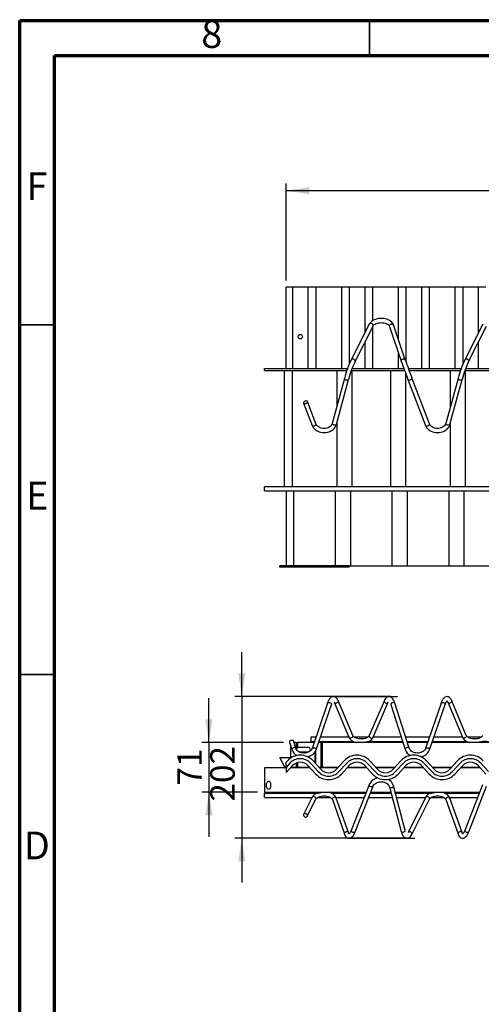
# Paper-space layout 'Hcj300-400' of a CAD drawing. Units: millimetres. Extents: x 15 to 415, y 5 to 292.
# Drawn here: x 15 to 81, y 151 to 292 of the extents above; entities that cross this region are included whole.
import ezdxf

# ---------------------------------------------------------------- set-up
doc = ezdxf.new("R2010")
doc.units = ezdxf.units.MM
doc.layers.add('PSCS3', color=7, linetype='Continuous')
doc.styles.add('SLDTEXTSTYLE0', font='TXT', dxfattribs={"width": 0.75})
doc.dimstyles.new('SLDDIMSTYLE0', dxfattribs={"dimtxt": 3.5, "dimasz": 3.302, "dimexe": 0, "dimexo": 0.0625, "dimgap": 0.875, "dimtad": 1, "dimdec": 0, "dimlfac": 10, "dimrnd": 1e-09, "dimzin": 12, "dimdsep": 46, "dimtxsty": 'SLDTEXTSTYLE0', "dimsah": 1, "dimcen": 0.09, "dimadec": 0, "dimazin": 3, "dimtfac": 1, "dimtdec": 0, "dimtofl": 0, "dimtmove": 0, "dimatfit": 3, "dimfxl": 1, "dimfrac": 2, "dimtolj": 1, "dimtzin": 12, "dimarcsym": 0})
doc.dimstyles.new('SLDDIMSTYLE2', dxfattribs={"dimtxt": 3.5, "dimasz": 3.302, "dimexe": 0, "dimexo": 0.0625, "dimgap": 0.875, "dimtad": 1, "dimdec": 0, "dimlfac": 10, "dimrnd": 1e-09, "dimzin": 12, "dimdsep": 46, "dimtxsty": 'SLDTEXTSTYLE0', "dimsah": 1, "dimcen": 0.09, "dimadec": 0, "dimazin": 3, "dimtfac": 1, "dimtmove": 0, "dimatfit": 0, "dimfxl": 1, "dimfrac": 2, "dimtolj": 1, "dimtzin": 12, "dimarcsym": 0})
doc.dimstyles.new('SLDDIMSTYLE3', dxfattribs={"dimtxt": 3.5, "dimasz": 3.302, "dimexe": 0, "dimexo": 0.0625, "dimgap": 0.875, "dimtad": 1, "dimdec": 3, "dimlfac": 10, "dimrnd": 1e-09, "dimzin": 12, "dimdsep": 46, "dimtxsty": 'SLDTEXTSTYLE0', "dimsah": 1, "dimcen": 0.09, "dimadec": 0, "dimazin": 3, "dimtfac": 1, "dimtdec": 3, "dimtmove": 0, "dimatfit": 0, "dimfxl": 1, "dimfrac": 2, "dimtolj": 1, "dimtzin": 12, "dimarcsym": 0})

# ---------------------------------------------------------------- blocks, each defined once
blk = doc.blocks.new('_D')
at = {"layer": 'PSCS3'}
for p, q in [((53.08, 254.86), (53.08, 268.68)), ((53.08, 267.68), (312.54, 267.68)), ((312.54, 254.86), (312.54, 268.68))]:
    blk.add_line(p, q, dxfattribs=at)
for points in [[(53.08, 267.68), (56.39, 267.17), (56.39, 268.19)], [(312.54, 267.68), (309.24, 268.19), (309.24, 267.17)]]:
    blk.add_solid(points, dxfattribs=at)
at = {"layer": 'PSCS3', "insert": (212.04, 272.19), "char_height": 3.5, "attachment_point": 1, "style": 'SLDTEXTSTYLE0'}
blk.add_mtext('2600', dxfattribs=at)
blk = doc.blocks.new('_D_2')
at = {"layer": 'PSCS3'}
for p, q in [((46.75, 195.35), (46.75, 201.7)), ((68.04, 195.35), (45.75, 195.35)), ((46.75, 195.35), (46.75, 175.11)), ((70.49, 175.11), (45.75, 175.11)), ((46.75, 175.11), (46.75, 168.76))]:
    blk.add_line(p, q, dxfattribs=at)
for points in [[(46.75, 195.35), (47.26, 198.66), (46.25, 198.66)], [(46.75, 175.11), (46.25, 171.81), (47.26, 171.81)]]:
    blk.add_solid(points, dxfattribs=at)
at = {"layer": 'PSCS3', "insert": (42.24, 180.35), "char_height": 3.5, "attachment_point": 1, "rotation": 90, "style": 'SLDTEXTSTYLE0'}
blk.add_mtext('202', dxfattribs=at)
blk = doc.blocks.new('_D_3')
at = {"layer": 'PSCS3'}
for p, q in [((42.05, 188.78), (42.05, 195.13)), ((52.72, 188.78), (41.05, 188.78)), ((42.05, 188.78), (42.05, 181.68)), ((48.99, 181.68), (41.05, 181.68)), ((42.05, 181.68), (42.05, 175.33))]:
    blk.add_line(p, q, dxfattribs=at)
for points in [[(42.05, 188.78), (42.56, 192.09), (41.54, 192.09)], [(42.05, 181.68), (41.54, 178.38), (42.56, 178.38)]]:
    blk.add_solid(points, dxfattribs=at)
at = {"layer": 'PSCS3', "insert": (37.54, 182.64), "char_height": 3.5, "attachment_point": 1, "rotation": 90, "style": 'SLDTEXTSTYLE0'}
blk.add_mtext('71', dxfattribs=at)

psp = doc.layouts.new('Hcj300-400')

# ---------------------------------------------------------------- linework, layer by layer
at = {"color": 7, "linetype": 'Continuous', "lineweight": 70}
for p, q in [((15, 5), (15, 292)), ((15, 292), (415, 292)), ((20, 10), (20, 287)), ((20, 287), (410, 287))]:
    psp.add_line(p, q, dxfattribs=at)
at = {"color": 7, "linetype": 'Continuous', "lineweight": 35}
for p, q in [((65, 287), (65, 292)), ((20, 248.5), (15, 248.5)), ((20, 198.5), (15, 198.5))]:
    psp.add_line(p, q, dxfattribs=at)
at = {"color": 7, "linetype": 'Continuous', "lineweight": 25}
for p, q in [((53.08419, 242.26234), (53.08419, 253.86234)), ((54.00675, 253.86234), (53.08419, 253.86234)), ((54.00675, 253.86234), (54.00675, 242.26234)), ((56.21567, 253.86234), (54.00675, 253.86234)), ((56.21567, 253.86234), (56.21567, 242.26234)), ((57.3245, 253.86234), (56.21567, 253.86234)), ((57.3245, 253.86234), (57.3245, 242.26234)), ((61.00603, 253.86234), (57.3245, 253.86234)), ((61.00603, 253.86234), (61.00603, 242.26234)), ((62.11486, 253.86234), (61.00603, 253.86234)), ((64.32378, 253.86234), (62.11486, 253.86234)), ((65.43261, 253.86234), (64.32378, 253.86234)), ((69.11414, 253.86234), (65.43261, 253.86234)), ((70.22297, 253.86234), (69.11414, 253.86234)), ((72.43189, 253.86234), (70.22297, 253.86234)), ((72.43189, 253.86234), (72.43189, 242.26234)), ((73.54072, 253.86234), (72.43189, 253.86234)), ((73.54072, 253.86234), (73.54072, 242.26234)), ((77.22225, 253.86234), (73.54072, 253.86234)), ((77.22225, 253.86234), (77.22225, 242.26234)), ((78.33108, 253.86234), (77.22225, 253.86234)), ((80.54, 253.86234), (78.33108, 253.86234)), ((81.64882, 253.86234), (80.54, 253.86234)), ((64.97602, 248.60014), (62.40462, 243.50804)), ((62.94021, 243.23758), (65.51161, 248.32968)), ((67.86049, 248.28362), (69.55431, 243.30659)), ((70.12232, 243.4999), (68.42849, 248.47693)), ((81.19482, 248.59722), (78.64905, 243.50764)), ((79.18566, 243.23923), (81.73143, 248.3288)), ((49.99253, 241.96234), (49.99253, 242.26234)), ((49.99253, 242.26234), (61.87802, 242.26234)), ((62.51945, 242.26234), (69.92321, 242.26234)), ((70.5615, 242.26234), (78.12485, 242.26234)), ((78.76624, 242.26234), (86.16998, 242.26234)), ((49.99253, 241.96234), (56.07471, 241.96234)), ((52.79419, 241.96234), (52.79419, 225.36234)), ((56.07471, 241.96234), (58.20976, 241.96234)), ((58.20976, 241.96234), (61.76956, 241.96234)), ((61.41798, 240.84425), (59.69275, 234.41037)), ((60.27227, 234.25497), (61.99751, 240.68885)), ((62.4068, 241.96234), (70.0322, 241.96234)), ((70.50756, 240.6885), (73.0206, 234.12636)), ((70.67125, 241.96234), (72.29203, 241.96234)), ((73.58092, 234.34094), (71.06788, 240.90307)), ((72.29203, 241.96234), (74.42487, 241.96234)), ((74.42487, 241.96234), (78.01626, 241.96234)), ((77.6631, 240.84656), (75.91262, 234.40754)), ((76.49161, 234.25014), (78.24209, 240.68916)), ((78.65361, 241.96234), (86.27903, 241.96234)), ((55.56896, 237.3109), (56.80164, 234.12295)), ((57.36126, 234.33933), (56.12859, 237.52728)), ((308.99253, 225.36234), (49.99253, 225.36234)), ((49.99253, 224.87628), (49.99253, 225.36234)), ((49.99253, 224.76234), (49.99253, 224.87628)), ((49.99253, 224.76234), (308.99253, 224.76234)), ((53.08818, 224.76234), (53.08818, 214.06234)), ((52.19221, 213.86234), (52.19221, 214.06234)), ((53.82462, 214.06234), (52.19221, 214.06234)), ((53.82462, 213.86234), (53.82462, 214.06234)), ((60.45992, 214.06234), (53.82462, 214.06234)), ((60.45992, 213.86234), (60.45992, 214.06234)), ((62.08454, 214.06234), (60.45992, 214.06234)), ((62.08454, 214.06234), (62.27407, 214.06234)), ((62.09221, 213.86234), (62.09221, 214.06234)), ((62.27407, 214.06234), (68.22655, 214.06234)), ((68.22655, 214.06234), (70.38225, 214.06234)), ((70.38225, 214.06234), (76.33472, 214.06234)), ((76.33472, 214.06234), (78.49029, 214.06234)), ((78.49029, 214.06234), (84.44276, 214.06234)), ((53.82462, 213.86234), (52.19221, 213.86234)), ((60.45992, 213.86234), (53.82462, 213.86234)), ((62.09221, 213.86234), (60.45992, 213.86234)), ((58.99854, 194.42737), (56.8099, 187.95445)), ((57.37829, 187.76227), (59.56692, 194.23518)), ((59.97178, 194.5444), (62.0764, 189.56436)), ((62.62908, 189.79792), (60.52446, 194.77797)), ((67.13709, 194.77938), (64.98089, 189.79523)), ((65.53157, 189.557), (67.68777, 194.54115)), ((70.69599, 187.96662), (68.64847, 194.41303)), ((75.24311, 194.42928), (73.02959, 187.95242)), ((73.59735, 187.75838), (75.81087, 194.23524)), ((76.21557, 194.5447), (78.29535, 189.56788)), ((78.84895, 189.79923), (76.76917, 194.77605)), ((68.07662, 194.2314), (70.12414, 187.78499)), ((53.60759, 188.7067), (53.60759, 188.99975)), ((53.60759, 188.7067), (53.90502, 187.78086)), ((54.47626, 187.96438), (54.1325, 189.03444)), ((54.53359, 188.78358), (54.21309, 188.78358)), ((54.53359, 188.78358), (54.53359, 187.94591)), ((54.53359, 188.78358), (54.69664, 188.78358)), ((54.69664, 188.78358), (54.69664, 188.03288)), ((57.09025, 188.78358), (54.69664, 188.78358)), ((57.34558, 189.53874), (56.6353, 189.53874)), ((56.6353, 189.53874), (56.6353, 188.93874)), ((56.6353, 188.93874), (57.14271, 188.93874)), ((58.09177, 188.78358), (57.72362, 188.78358)), ((57.77608, 188.93874), (62.71662, 188.93874)), ((62.08895, 189.53874), (57.97895, 189.53874)), ((58.09177, 188.78358), (58.30724, 188.78358)), ((58.09177, 185.28358), (58.09177, 188.78358)), ((58.30724, 185.28358), (58.30724, 188.78358)), ((69.80697, 188.78358), (58.30724, 188.78358)), ((64.73758, 189.53874), (62.87231, 189.53874)), ((64.89864, 188.93874), (69.75769, 188.93874)), ((69.56711, 189.53874), (65.52262, 189.53874)), ((73.57172, 189.53874), (70.19665, 189.53874)), ((70.38722, 188.93874), (73.36667, 188.93874)), ((73.31364, 188.78358), (70.43651, 188.78358)), ((86.03104, 188.78358), (73.94772, 188.78358)), ((74.00074, 188.93874), (78.93747, 188.93874)), ((78.30948, 189.53874), (74.2058, 189.53874)), ((80.95779, 189.53874), (79.093, 189.53874)), ((53.71637, 188.36808), (53.71637, 186.55828)), ((54.61123, 187.94591), (54.53359, 187.94591)), ((56.26352, 188.08358), (54.86352, 188.08358)), ((54.88556, 187.48358), (56.26352, 187.48358)), ((52.19221, 186.62832), (53.71637, 186.62835)), ((52.91639, 185.25395), (52.19221, 186.62832)), ((53.08419, 185.97251), (53.27044, 186.1752)), ((53.08419, 185.23358), (53.08419, 185.97251)), ((53.6386, 185.83687), (53.08419, 185.23358)), ((57.69265, 184.63028), (56.58383, 185.83687)), ((56.95198, 186.1752), (58.06081, 184.96861)), ((60.26973, 184.96861), (61.37855, 186.1752)), ((61.74671, 185.83687), (60.63788, 184.63028)), ((65.80076, 184.63028), (64.69193, 185.83687)), ((65.06009, 186.1752), (66.16891, 184.96861)), ((68.37784, 184.96861), (69.48666, 186.1752)), ((69.85481, 185.83687), (68.74599, 184.63028)), ((73.90887, 184.63028), (72.80004, 185.83687)), ((73.1682, 186.1752), (74.27702, 184.96861)), ((76.48594, 184.96861), (77.59477, 186.1752)), ((77.96292, 185.83687), (76.8541, 184.63028)), ((82.01698, 184.63028), (80.90815, 185.83687)), ((49.99253, 185.18358), (49.99253, 181.68358)), ((53.08419, 185.18358), (49.99253, 185.18358)), ((52.80266, 185.18358), (52.96425, 185.28358)), ((52.96425, 185.28358), (53.02614, 185.18358)), ((54.00675, 185.49855), (53.08419, 184.49464)), ((53.08419, 185.23358), (53.08419, 184.49464)), ((56.50512, 185.18358), (53.7173, 185.18358)), ((53.8092, 185.28358), (54.53359, 185.28358)), ((54.69664, 185.28358), (54.53359, 185.28358)), ((54.69664, 185.28358), (56.41323, 185.28358)), ((57.3245, 184.29196), (56.21567, 185.49855)), ((57.77136, 185.28358), (58.09177, 185.28358)), ((60.46728, 185.18358), (57.86325, 185.18358)), ((58.30724, 185.28358), (58.09177, 185.28358)), ((58.30724, 185.28358), (60.55918, 185.28358)), ((62.11486, 185.49855), (61.00603, 184.29196)), ((64.61323, 185.18358), (61.82541, 185.18358)), ((61.91731, 185.28358), (64.52133, 185.28358)), ((65.43261, 184.29196), (64.32378, 185.49855)), ((65.87946, 185.28358), (68.66729, 185.28358)), ((68.57539, 185.18358), (65.97136, 185.18358)), ((70.22297, 185.49855), (69.11414, 184.29196)), ((72.72134, 185.18358), (69.93352, 185.18358)), ((70.02542, 185.28358), (72.62944, 185.28358)), ((73.54072, 184.29196), (72.43189, 185.49855)), ((73.98757, 185.28358), (76.77539, 185.28358)), ((76.6835, 185.18358), (74.07947, 185.18358)), ((78.33108, 185.49855), (77.22225, 184.29196)), ((80.82945, 185.18358), (78.04163, 185.18358)), ((78.13352, 185.28358), (80.73755, 185.28358)), ((81.64882, 184.29196), (80.54, 185.49855)), ((49.99253, 181.68358), (64.54069, 181.68358)), ((50.29253, 182.43358), (50.29253, 182.93358)), ((50.89253, 182.43358), (50.89253, 182.93358)), ((64.96469, 182.75992), (62.39329, 176.23231)), ((62.95154, 176.0124), (65.52294, 182.54001)), ((65.18557, 181.68358), (68.06185, 181.68358)), ((67.85453, 182.46449), (69.54836, 176.08439)), ((70.12827, 176.23835), (68.43444, 182.61845)), ((68.68264, 181.68358), (80.76497, 181.68358)), ((81.18365, 182.75658), (78.63788, 176.2322)), ((79.19683, 176.0141), (81.7426, 182.53847)), ((57.43421, 181.52842), (49.99253, 181.52842)), ((49.99253, 180.92842), (49.99253, 181.52842)), ((49.99253, 180.92842), (56.7984, 180.92842)), ((56.81367, 180.95865), (55.58099, 178.51785)), ((56.11656, 178.24737), (57.34924, 180.68817)), ((57.58978, 180.92842), (59.4411, 180.92842)), ((64.47957, 181.52842), (59.59576, 181.52842)), ((59.69937, 180.6465), (61.42461, 175.72053)), ((60.23088, 180.92842), (64.24322, 180.92842)), ((61.99088, 175.91885), (60.26565, 180.84483)), ((64.88809, 180.92842), (68.26234, 180.92842)), ((68.10305, 181.52842), (65.12445, 181.52842)), ((73.65361, 181.52842), (68.72383, 181.52842)), ((68.88312, 180.92842), (73.01881, 180.92842)), ((73.03245, 180.95569), (70.51941, 175.93151)), ((71.05603, 175.6631), (73.56907, 180.68728)), ((73.80961, 180.92842), (75.66224, 180.92842)), ((80.70443, 181.52842), (75.81697, 181.52842)), ((75.91941, 180.64822), (77.66989, 175.71831)), ((76.45139, 180.92842), (80.47031, 180.92842)), ((78.2353, 175.91907), (76.48482, 180.84899))]:
    psp.add_line(p, q, dxfattribs=at)
at = {"color": 8, "linetype": 'Continuous', "lineweight": 25}
for p, q in [((62.11486, 253.86234), (62.11486, 242.86693)), ((64.32378, 253.86234), (64.32378, 247.30852)), ((65.43261, 253.86234), (65.43261, 249.08052)), ((69.11414, 253.86234), (69.11414, 246.46226)), ((70.22297, 253.86234), (70.22297, 243.20866)), ((78.33108, 253.86234), (78.33108, 242.79361)), ((80.54, 253.86234), (80.54, 247.28808)), ((65.43261, 248.17324), (65.43261, 242.26234)), ((64.32378, 245.97745), (64.32378, 242.26234)), ((80.54, 245.94685), (80.54, 242.26234)), ((69.11414, 244.59995), (69.11414, 242.26234)), ((53.95345, 241.96234), (53.95345, 225.36234)), ((60.3311, 241.96234), (60.3311, 236.79097)), ((62.48666, 241.96234), (62.48666, 225.36234)), ((68.01396, 241.96234), (68.01396, 225.36234)), ((70.16966, 241.58836), (70.16966, 225.36234)), ((76.54731, 241.96234), (76.54731, 236.74221)), ((78.70288, 241.96234), (78.70288, 225.36234)), ((60.3311, 234.47435), (60.3311, 225.36234)), ((76.54731, 234.45506), (76.54731, 225.36234)), ((54.16603, 224.76234), (54.16603, 214.06234)), ((60.11851, 224.76234), (60.11851, 214.06234)), ((62.27407, 224.76234), (62.27407, 214.06234)), ((68.22655, 224.76234), (68.22655, 214.06234)), ((70.38225, 224.76234), (70.38225, 214.06234)), ((76.33472, 224.76234), (76.33472, 214.06234)), ((78.49029, 224.76234), (78.49029, 214.06234)), ((57.2313, 185.87125), (57.2313, 187.46676)), ((57.34416, 185.74843), (57.34416, 187.68127)), ((54.53359, 186.99807), (54.53359, 186.91593)), ((54.53359, 185.8679), (54.53359, 185.28358)), ((54.69664, 185.92515), (54.69664, 185.28358))]:
    psp.add_line(p, q, dxfattribs=at)
at = {"color": 7, "linetype": 'Continuous', "lineweight": 25, "flags": 128}
for points in [[(68.42849, 248.47693), (68.38816, 248.57647), (68.30134, 248.72595), (68.18707, 248.86528), (68.04552, 248.99371), (67.87843, 249.10871), (67.68898, 249.20769), (67.4813, 249.28853), (67.2599, 249.34984), (67.02883, 249.39094), (66.792, 249.41141), (66.55328, 249.41109), (66.31647, 249.38996), (66.08545, 249.34819), (65.86387, 249.28605), (65.65531, 249.20389), (65.46335, 249.10215), (65.29178, 248.98144), (65.14505, 248.84327), (65.02759, 248.69045), (64.97602, 248.60014)], [(65.51161, 248.32968), (65.53401, 248.36867), (65.60366, 248.45526), (65.69974, 248.53874), (65.82051, 248.61585), (65.96396, 248.68373), (66.12684, 248.73954), (66.30517, 248.78093), (66.4942, 248.80606), (66.68866, 248.81382), (66.88303, 248.8038), (67.07163, 248.77638), (67.24895, 248.73275), (67.40993, 248.67492), (67.55018, 248.60569), (67.66623, 248.52863), (67.75605, 248.44783), (67.81929, 248.36761), (67.86049, 248.28362)], [(55.84877, 237.23672), (55.94686, 237.27162), (56.03312, 237.32432), (56.09714, 237.38845), (56.13121, 237.45627), (56.13121, 237.51961), (56.09714, 237.57082), (56.03312, 237.60373), (55.94686, 237.61438), (55.84877, 237.60146), (55.75069, 237.56655), (55.66443, 237.51386), (55.60041, 237.44973), (55.56634, 237.38191), (55.56634, 237.31857), (55.60041, 237.26736), (55.66443, 237.23444), (55.75069, 237.2238), (55.84877, 237.23672)], [(56.80164, 234.12295), (56.85017, 234.01259), (56.95452, 233.83581), (57.08588, 233.67232), (57.24251, 233.52438), (57.42191, 233.39465), (57.62098, 233.28556), (57.83618, 233.19917), (58.06362, 233.13708), (58.29923, 233.1004), (58.53886, 233.08981), (58.77834, 233.10557), (59.01353, 233.14751), (59.24033, 233.21512), (59.45469, 233.30747), (59.65265, 233.42318), (59.8304, 233.5604), (59.98436, 233.71668), (60.1114, 233.889), (60.20899, 234.07379), (60.27227, 234.25497)], [(59.69275, 234.41037), (59.67316, 234.34894), (59.60685, 234.21381), (59.51204, 234.08805), (59.39207, 233.97552), (59.24991, 233.8786), (59.08887, 233.79964), (58.91288, 233.7408), (58.72644, 233.70381), (58.53452, 233.6898), (58.34226, 233.69917), (58.15489, 233.73151), (57.97747, 233.78566), (57.81465, 233.85969), (57.67053, 233.95103), (57.54838, 234.05667), (57.45052, 234.17348), (57.37839, 234.29875), (57.36126, 234.33933)], [(73.0206, 234.12636), (73.06877, 234.01586), (73.17252, 233.83885), (73.30333, 233.67506), (73.45945, 233.52676), (73.6384, 233.39662), (73.83709, 233.28708), (74.05199, 233.20019), (74.27922, 233.13757), (74.5147, 233.10035), (74.75429, 233.08921), (74.99381, 233.10441), (75.22914, 233.1458), (75.45615, 233.21288), (75.67081, 233.30472), (75.86916, 233.41995), (76.04738, 233.55674), (76.20188, 233.71265), (76.3295, 233.88467), (76.42774, 234.06923), (76.49161, 234.25014)], [(75.91262, 234.40754), (75.8928, 234.34612), (75.82602, 234.21113), (75.73078, 234.08557), (75.61044, 233.97327), (75.46794, 233.87662), (75.30663, 233.79797), (75.13043, 233.73946), (74.94386, 233.70284), (74.75189, 233.68921), (74.55967, 233.69895), (74.37242, 233.73166), (74.1952, 233.78615), (74.03266, 233.86048), (73.88887, 233.95208), (73.76709, 234.05791), (73.66964, 234.17489), (73.59793, 234.30027), (73.58092, 234.34094)], [(60.52446, 194.77797), (60.48288, 194.86904), (60.38729, 195.03349), (60.28789, 195.15585), (60.18227, 195.24672), (60.0699, 195.30971), (59.9508, 195.34585), (59.81714, 195.35365), (59.69051, 195.33032), (59.57345, 195.28066), (59.46336, 195.20602), (59.35702, 195.10355), (59.25301, 194.96831), (59.15409, 194.79998), (59.06516, 194.60652), (58.99854, 194.42737)], [(68.64847, 194.41303), (68.61155, 194.52256), (68.53213, 194.7203), (68.44093, 194.89852), (68.33472, 195.05645), (68.22619, 195.17486), (68.11423, 195.26074), (67.99823, 195.31785), (67.87767, 195.34769), (67.74318, 195.34837), (67.61831, 195.31792), (67.50545, 195.26164), (67.40235, 195.1814), (67.3059, 195.07459), (67.21454, 194.93593), (67.13709, 194.77938)], [(76.76917, 194.77605), (76.72799, 194.86722), (76.63309, 195.03195), (76.53425, 195.15454), (76.42907, 195.24566), (76.31702, 195.30897), (76.19813, 195.34545), (76.0646, 195.35364), (75.93801, 195.3307), (75.8209, 195.28142), (75.71065, 195.20715), (75.60404, 195.10502), (75.49961, 194.97009), (75.40014, 194.80203), (75.31056, 194.60885), (75.24311, 194.42928)], [(75.81087, 194.23524), (75.84293, 194.32395), (75.90489, 194.46978), (75.96682, 194.58687), (76.02438, 194.67258), (76.07199, 194.72648), (76.10304, 194.75163), (76.11043, 194.7557)], [(53.60759, 188.99975), (53.68173, 189.06158), (53.77734, 189.10796), (53.88198, 189.13286), (53.98206, 189.13305), (54.06457, 189.10851), (54.1188, 189.06241), (54.1325, 189.03444)], [(62.0764, 189.56436), (62.12349, 189.46821), (62.22122, 189.32326), (62.34603, 189.18912), (62.49771, 189.06666), (62.67393, 188.95852), (62.87101, 188.86719), (63.08447, 188.7945), (63.13092, 188.78358)], [(64.98089, 189.79523), (64.96232, 189.75817), (64.90835, 189.68228), (64.82246, 189.59872), (64.71127, 189.52014), (64.57629, 189.44933), (64.42053, 189.38935), (64.2476, 189.34272), (64.062, 189.3115), (63.86886, 189.29709), (63.67364, 189.3002), (63.48196, 189.32074), (63.29949, 189.35784), (63.13149, 189.40984), (62.98265, 189.47423), (62.8569, 189.54774), (62.75689, 189.6264), (62.68365, 189.70589), (62.63621, 189.78214), (62.62908, 189.79792)], [(78.29535, 189.56788), (78.34206, 189.47156), (78.43915, 189.32642), (78.56335, 189.19205), (78.71445, 189.06929), (78.89015, 188.96081), (79.08681, 188.86908), (79.29995, 188.79596), (79.35211, 188.78358)], [(81.20075, 189.794), (81.18196, 189.75687), (81.12759, 189.68095), (81.04129, 189.59746), (80.92971, 189.51898), (80.79438, 189.44832), (80.63831, 189.38854), (80.46514, 189.34214), (80.27939, 189.31118), (80.08617, 189.29705), (79.89096, 189.30043), (79.69938, 189.32124), (79.51711, 189.3586), (79.34937, 189.41081), (79.20088, 189.47538), (79.07551, 189.549), (78.97593, 189.62771), (78.90311, 189.70717), (78.85603, 189.78341), (78.84895, 189.79923)], [(56.8099, 187.95445), (56.7863, 187.89402), (56.71174, 187.7629), (56.6095, 187.6419), (56.48298, 187.53463), (56.33516, 187.44344), (56.16949, 187.37065), (55.99006, 187.31831), (55.80155, 187.28803), (55.60897, 187.28072), (55.41754, 187.29657), (55.23248, 187.33496), (55.05876, 187.39449), (54.90089, 187.47305), (54.76279, 187.56789), (54.64745, 187.67591), (54.55689, 187.79404), (54.49231, 187.91973), (54.47626, 187.96438)], [(73.02959, 187.95242), (73.00577, 187.892), (72.93077, 187.76103), (72.82814, 187.64022), (72.70126, 187.53319), (72.55313, 187.44227), (72.38722, 187.36977), (72.20762, 187.31777), (72.019, 187.28784), (71.82641, 187.28089), (71.63503, 187.29709), (71.45011, 187.33582), (71.2766, 187.39566), (71.11901, 187.47449), (70.98124, 187.56956), (70.86627, 187.67776), (70.77611, 187.79602), (70.71194, 187.92182), (70.69599, 187.96662)], [(65.52294, 182.54001), (65.54987, 182.60016), (65.63105, 182.7289), (65.73925, 182.84688), (65.87107, 182.95057), (66.02344, 183.03762), (66.19274, 183.10577), (66.37475, 183.15303), (66.56468, 183.17796), (66.75746, 183.1798), (66.94786, 183.15855), (67.13068, 183.11503), (67.30105, 183.0508), (67.45458, 182.96814), (67.58755, 182.86991), (67.6972, 182.75924), (67.78172, 182.63913), (67.84006, 182.51192), (67.85453, 182.46449)], [(60.26565, 180.84483), (60.22457, 180.94358), (60.13677, 181.09142), (60.02159, 181.2291), (59.87909, 181.35593), (59.71108, 181.46937), (59.5208, 181.5668), (59.31252, 181.64616), (59.17412, 181.68358)], [(76.48482, 180.84899), (76.44333, 180.94757), (76.35486, 181.09521), (76.23902, 181.23266), (76.09589, 181.35921), (75.9273, 181.47229), (75.73655, 181.56932), (75.5279, 181.64823), (75.39598, 181.68358)], [(57.34924, 180.68817), (57.37113, 180.72622), (57.4396, 180.81106), (57.53451, 180.89324), (57.65425, 180.96945), (57.79682, 181.03679), (57.95903, 181.09237), (58.13693, 181.13383), (58.32576, 181.15931), (58.52026, 181.16764), (58.7149, 181.15841), (58.90398, 181.13195), (59.08197, 181.08942), (59.24379, 181.03277), (59.38496, 180.96478), (59.50196, 180.889), (59.59266, 180.80954), (59.65666, 180.73081), (59.69624, 180.65506), (59.69937, 180.6465)], [(73.56907, 180.68728), (73.59074, 180.72527), (73.6588, 180.81016), (73.75333, 180.89243), (73.87268, 180.96875), (74.01492, 181.03624), (74.17686, 181.09204), (74.35455, 181.13373), (74.54324, 181.15946), (74.7377, 181.16807), (74.93237, 181.15911), (75.12159, 181.13291), (75.29979, 181.09062), (75.4619, 181.03418), (75.60343, 180.96634), (75.72082, 180.89065), (75.81194, 180.81122), (75.87634, 180.73244), (75.91627, 180.65669), (75.91941, 180.64822)], [(55.84877, 178.14441), (55.94686, 178.14047), (56.03312, 178.16573), (56.09714, 178.21716), (56.13121, 178.28854), (56.13121, 178.37126), (56.09714, 178.45536), (56.03312, 178.53068), (55.94686, 178.58814), (55.84877, 178.62081), (55.75069, 178.62475), (55.66443, 178.59949), (55.60041, 178.54807), (55.56634, 178.47669), (55.56634, 178.39396), (55.60041, 178.30987), (55.66443, 178.23455), (55.75069, 178.17708), (55.84877, 178.14441)], [(61.42461, 175.72053), (61.45997, 175.6281), (61.54462, 175.45941), (61.63519, 175.33347), (61.73372, 175.23858), (61.84089, 175.17073), (61.95659, 175.12912), (62.08802, 175.11508), (62.21387, 175.13224), (62.33151, 175.17585), (62.4437, 175.24454), (62.55403, 175.34128), (62.66432, 175.4713), (62.77159, 175.63485), (62.87023, 175.82348), (62.95154, 176.0124)], [(62.39329, 176.23231), (62.35685, 176.14421), (62.28768, 175.99924), (62.2199, 175.88278), (62.15786, 175.79739), (62.10708, 175.74353), (62.07408, 175.71826), (62.06599, 175.71406)], [(69.54836, 176.08439), (69.57997, 175.97345), (69.65015, 175.77256), (69.73357, 175.59065), (69.83357, 175.42851), (69.93697, 175.30715), (70.04567, 175.21759), (70.16009, 175.15636), (70.28037, 175.12222), (70.41501, 175.11669), (70.54182, 175.14238), (70.65831, 175.19437), (70.76686, 175.27114), (70.87057, 175.37538), (70.97085, 175.51197), (71.05603, 175.6631)], [(77.66989, 175.71831), (77.70568, 175.62596), (77.79108, 175.45755), (77.88226, 175.33185), (77.98128, 175.23723), (78.08882, 175.16971), (78.20477, 175.12848), (78.33636, 175.11488), (78.46227, 175.13246), (78.57988, 175.17649), (78.69195, 175.2456), (78.80203, 175.34276), (78.91192, 175.47316), (79.01864, 175.63707), (79.11664, 175.82605), (79.19683, 176.0141)], [(78.63788, 176.2322), (78.60175, 176.14406), (78.53308, 175.99902), (78.46572, 175.88252), (78.40401, 175.79712), (78.35345, 175.74326), (78.3206, 175.718), (78.31257, 175.71381)], [(62.10439, 175.71), (62.10497, 175.70993), (62.08731, 175.72798), (62.05571, 175.77379), (62.01835, 175.84823), (61.99088, 175.91885)], [(78.35023, 175.71003), (78.35059, 175.71011), (78.33243, 175.7286), (78.30038, 175.77488), (78.26255, 175.84977), (78.2353, 175.91907)]]:
    psp.add_lwpolyline(points, dxfattribs=at)
at = {"color": 8, "linetype": 'Continuous', "lineweight": 25, "flags": 128}
for points in [[(65.51161, 248.32968), (65.52568, 248.36869), (65.52624, 248.45073), (65.49273, 248.53449), (65.4292, 248.60985), (65.34331, 248.66773), (65.24542, 248.70114), (65.14733, 248.70607), (65.06089, 248.68191), (64.99651, 248.63157), (64.97602, 248.60014)], [(67.86049, 248.28362), (67.8556, 248.30071), (67.85503, 248.38278), (67.88938, 248.46456), (67.95449, 248.53617), (68.04252, 248.58897), (68.14285, 248.6166), (68.24338, 248.61573), (68.33198, 248.58646), (68.39796, 248.53232), (68.42849, 248.47693)], [(62.94021, 243.23758), (62.95428, 243.27659), (62.95484, 243.35863), (62.92133, 243.44238), (62.8578, 243.51775), (62.7719, 243.57562), (62.67401, 243.60904), (62.57593, 243.61397), (62.48949, 243.5898), (62.4251, 243.53947), (62.40457, 243.50794)], [(69.55435, 243.30649), (69.54943, 243.32368), (69.54886, 243.40576), (69.5832, 243.48753), (69.64832, 243.55914), (69.73635, 243.61194), (69.83667, 243.63958), (69.9372, 243.6387), (70.0258, 243.60943), (70.09179, 243.5553), (70.12232, 243.49988)], [(79.18565, 243.2392), (79.199, 243.27577), (79.20041, 243.35764), (79.16768, 243.44142), (79.10476, 243.517), (79.01923, 243.57526), (78.92142, 243.60918), (78.82311, 243.61466), (78.73617, 243.59105), (78.67109, 243.54119), (78.64899, 243.50753)], [(61.99751, 240.68885), (61.98708, 240.6635), (61.93951, 240.61553), (61.86399, 240.58577), (61.76962, 240.57782), (61.66779, 240.59263), (61.57077, 240.62842), (61.49028, 240.68087), (61.43602, 240.74366), (61.41453, 240.8092), (61.41798, 240.84425)], [(70.50756, 240.6885), (70.51374, 240.67529), (70.55952, 240.63008), (70.63282, 240.60485), (70.72481, 240.60266), (70.82438, 240.62376), (70.91953, 240.6656), (70.99879, 240.72315), (71.05259, 240.78946), (71.07444, 240.85654), (71.06788, 240.90307)], [(78.24209, 240.68916), (78.23252, 240.66554), (78.18575, 240.61729), (78.11086, 240.5872), (78.01688, 240.5789), (77.91514, 240.5934), (77.81793, 240.62893), (77.73695, 240.68123), (77.68199, 240.74397), (77.65967, 240.80959), (77.6631, 240.84656)], [(56.80164, 234.12295), (56.80843, 234.10875), (56.85493, 234.06407), (56.92874, 234.03954), (57.02098, 234.03812), (57.1205, 234.05998), (57.21532, 234.10249), (57.29399, 234.16051), (57.34703, 234.22705), (57.36803, 234.29408), (57.36126, 234.33933)], [(60.27227, 234.25497), (60.26184, 234.22962), (60.21428, 234.18165), (60.13875, 234.15189), (60.04439, 234.14394), (59.94255, 234.15875), (59.84554, 234.19454), (59.76505, 234.24699), (59.71079, 234.30978), (59.6893, 234.37533), (59.69275, 234.41037)], [(73.0206, 234.12636), (73.02678, 234.11315), (73.07256, 234.06794), (73.14586, 234.04272), (73.23785, 234.04052), (73.33742, 234.06162), (73.43257, 234.10347), (73.51183, 234.16102), (73.56563, 234.22733), (73.58748, 234.2944), (73.58092, 234.34094)], [(76.49161, 234.25014), (76.48204, 234.22652), (76.43527, 234.17827), (76.36037, 234.14818), (76.26639, 234.13988), (76.16466, 234.15438), (76.06744, 234.18992), (75.98647, 234.24221), (75.93151, 234.30495), (75.90918, 234.37057), (75.91262, 234.40754)], [(58.99854, 194.42737), (59.01456, 194.45771), (59.06838, 194.50055), (59.14805, 194.52298), (59.24397, 194.52229), (59.34456, 194.49855), (59.43769, 194.45464), (59.51213, 194.39585), (59.55891, 194.32927), (59.57237, 194.26294), (59.56692, 194.23518)], [(60.52448, 194.77792), (60.53469, 194.7453), (60.53383, 194.66244), (60.49851, 194.57943), (60.43299, 194.50628), (60.34517, 194.45182), (60.24564, 194.4226)], [(67.13706, 194.77932), (67.12628, 194.74537), (67.12714, 194.66251), (67.16241, 194.57938), (67.22784, 194.506), (67.31553, 194.45123), (67.4149, 194.42167)], [(68.64847, 194.41303), (68.63081, 194.4467), (68.57606, 194.48976), (68.49555, 194.5126), (68.399, 194.51248), (68.29805, 194.48941), (68.20488, 194.44618), (68.13073, 194.38799), (68.08454, 194.32187), (68.07188, 194.25579), (68.07662, 194.2314)], [(75.24311, 194.42928), (75.25996, 194.46051), (75.31446, 194.5028), (75.3946, 194.52451), (75.4907, 194.52304), (75.59118, 194.49856), (75.68392, 194.45401), (75.75773, 194.39479), (75.80371, 194.32802), (75.81631, 194.26176), (75.81087, 194.23524)], [(76.76919, 194.77599), (76.77953, 194.74207), (76.77781, 194.65909), (76.74166, 194.57627), (76.67544, 194.50359), (76.58714, 194.44981), (76.4874, 194.42144)], [(62.62908, 189.79792), (62.63931, 189.76526), (62.63845, 189.6824), (62.60313, 189.59939), (62.5376, 189.52624), (62.44979, 189.47177), (62.35026, 189.44256)], [(64.98089, 189.79523), (64.97009, 189.76122), (64.97095, 189.67836), (65.00622, 189.59523), (65.07164, 189.52185), (65.15933, 189.46708), (65.25871, 189.43753)], [(78.84895, 189.79923), (78.85932, 189.76526), (78.85759, 189.68228), (78.82144, 189.59945), (78.75522, 189.52677), (78.66692, 189.473), (78.56719, 189.44462)], [(54.47588, 187.96554), (54.45968, 187.99641), (54.40568, 188.03979), (54.32576, 188.063), (54.22953, 188.06325), (54.12861, 188.04051), (54.03518, 187.99751), (53.96049, 187.93945), (53.91357, 187.87333), (53.90006, 187.80713), (53.90501, 187.78087)], [(56.81029, 187.95559), (56.82593, 187.98479), (56.87975, 188.02764), (56.95942, 188.05007), (57.05533, 188.04937), (57.15592, 188.02564), (57.24905, 187.98173), (57.3235, 187.92294), (57.37027, 187.85636), (57.38373, 187.79002), (57.37828, 187.76226)], [(70.69561, 187.96778), (70.67833, 188.0003), (70.62357, 188.04335), (70.54307, 188.06619), (70.44652, 188.06607), (70.34557, 188.043), (70.2524, 187.99977), (70.17825, 187.94158), (70.13206, 187.87546), (70.1194, 187.80938), (70.12413, 187.78501)], [(73.02998, 187.95354), (73.04644, 187.98365), (73.10095, 188.02594), (73.18108, 188.04765), (73.27719, 188.04618), (73.37767, 188.02169), (73.4704, 187.97715), (73.54421, 187.91793), (73.59019, 187.85116), (73.60279, 187.7849), (73.59735, 187.75838)], [(65.52257, 182.53907), (65.49273, 182.49764), (65.4292, 182.46388), (65.34331, 182.45256), (65.24542, 182.46505), (65.14733, 182.49985), (65.06089, 182.55275), (64.99651, 182.61738), (64.96195, 182.68594), (64.9614, 182.75016), (64.96467, 182.75985)], [(67.85483, 182.46341), (67.85503, 182.46267), (67.88938, 182.408), (67.95449, 182.36942), (68.04252, 182.3516), (68.14285, 182.35668), (68.24338, 182.38405), (68.33198, 182.4304), (68.39796, 182.49015), (68.43337, 182.5561), (68.43445, 182.61842)], [(57.34924, 180.68817), (57.36803, 180.76088), (57.35447, 180.84537), (57.30798, 180.92721), (57.23416, 180.99653), (57.14193, 181.04496), (57.0424, 181.06668)], [(59.69937, 180.6465), (59.6893, 180.69868), (59.70317, 180.78243), (59.75074, 180.86175), (59.82626, 180.92707), (59.92063, 180.9705), (60.02246, 180.98682)], [(73.56907, 180.68728), (73.58748, 180.75742), (73.57474, 180.84182), (73.52897, 180.92377), (73.45566, 180.99338), (73.36368, 181.04226), (73.2641, 181.06451)], [(75.91941, 180.64822), (75.90918, 180.6991), (75.92219, 180.78286), (75.96896, 180.86248), (76.04385, 180.92837), (76.13783, 180.97258), (76.23957, 180.98977)], [(61.42457, 175.72064), (61.41453, 175.7727), (61.42841, 175.85646), (61.47597, 175.93577), (61.5515, 176.00109), (61.64587, 176.04453), (61.7477, 176.06084)], [(62.95154, 176.0124), (62.92133, 175.97003), (62.8578, 175.93626), (62.7719, 175.92495), (62.67401, 175.93744), (62.57593, 175.97224), (62.48949, 176.02514), (62.4251, 176.08977), (62.39055, 176.15832), (62.39, 176.22254), (62.39329, 176.23231)], [(69.54836, 176.08439), (69.54886, 176.08257), (69.5832, 176.0279), (69.64832, 175.98932), (69.73635, 175.9715), (69.83667, 175.97658), (69.9372, 176.00395), (70.0258, 176.0503), (70.09179, 176.11005), (70.1272, 176.176), (70.12827, 176.23835)], [(71.05604, 175.66312), (71.07444, 175.73325), (71.0617, 175.81765), (71.01593, 175.8996), (70.94262, 175.96921), (70.85064, 176.01809), (70.75106, 176.04033)], [(77.66985, 175.71842), (77.65967, 175.76919), (77.67267, 175.85294), (77.71944, 175.93257), (77.79434, 175.99846), (77.88832, 176.04266), (77.99005, 176.05985)], [(79.19683, 176.0141), (79.16768, 175.97243), (79.10476, 175.93803), (79.01923, 175.92595), (78.92142, 175.93766), (78.82311, 175.97174), (78.73617, 176.02408), (78.67109, 176.08837), (78.63571, 176.15686), (78.6343, 176.22128), (78.63788, 176.2322)]]:
    psp.add_lwpolyline(points, dxfattribs=at)
at = {"color": 7, "linetype": 'Continuous', "lineweight": 25}
psp.add_circle((55.11146, 246.81234), 0.315, dxfattribs=at)
for centre, radius, start, end in [((76.733, 236.68632), 15.86941, 154.540927, 164.8106705), ((150.07059, 271.14033), 84.59148, 199.0717437, 200.943693), ((93.51396, 236.48691), 16.43947, 154.7185515, 164.6215256), ((76.68231, 236.70606), 15.21533, 154.5785883, 164.8253575), ((150.49814, 271.29577), 85.64635, 199.0746279, 200.9386521), ((93.45973, 236.50794), 15.78161, 154.7526505, 164.6364821), ((75.72488, 194.38184), 0.51701, 18.3605042, 46.5663994), ((65.24235, 185.18382), 3.75, 73.7267067, 106.2732933), ((64.35549, 190.12383), 1.30555, 290.4156939, 334.2676264), ((81.45857, 185.18414), 3.75, 73.7088396, 106.2911604), ((55.3306, 188.27292), 1.50812, 199.043004, 243.2431053), ((54.78587, 187.78358), 0.3, 147.2411658, 160.4523795), ((54.86465, 187.52156), 0.53821, 108.1894113, 127.9605566), ((54.86352, 187.78358), 0.3, 147.2411658, 181.061583), ((54.86275, 187.78433), 0.29895, 123.7553555, 147.2829854), ((54.86352, 187.78358), 0.3, 90, 123.797175), ((55.84149, 188.36403), 1.65042, 280.6814397, 338.6163583), ((56.26352, 187.78358), 0.3, 270, 90), ((71.5513, 188.2729), 1.50826, 198.874153, 243.1739251), ((72.06065, 188.36574), 1.65237, 280.6060611, 338.4342007), ((55.11121, 184.48358), 2.5, 42.5822217, 137.4177783), ((55.11121, 184.48358), 2, 42.5822217, 137.4177783), ((55.11121, 184.48358), 1.5, 42.5822217, 137.4177783), ((63.21932, 184.48358), 2.5, 42.5822217, 137.4177783), ((63.21932, 184.48358), 2, 42.5822217, 137.4177783), ((63.21932, 184.48358), 1.5, 42.5822217, 137.4177783), ((71.32743, 184.48358), 2.5, 42.5822217, 137.4177783), ((71.32743, 184.48358), 2, 42.5822217, 137.4177783), ((71.32743, 184.48358), 1.5, 42.5822217, 137.4177783), ((79.43554, 184.48358), 2.5, 42.5822217, 137.4177783), ((79.43554, 184.48358), 2, 42.5822217, 137.4177783), ((79.43554, 184.48358), 1.5, 42.5822217, 137.4177783), ((59.16527, 185.98358), 2, 222.5822217, 317.4177783), ((59.16527, 185.98358), 1.5, 222.5822217, 317.4177783), ((67.27337, 185.98358), 2, 222.5822217, 317.4177783), ((67.27337, 185.98358), 1.5, 222.5822217, 317.4177783), ((75.38148, 185.98358), 2, 222.5822217, 317.4177783), ((75.38148, 185.98358), 1.5, 222.5822217, 317.4177783), ((50.59253, 182.93358), 0.3, 0, 180), ((59.16527, 185.98358), 2.5, 222.5822217, 317.4177783), ((66.49982, 182.07169), 1.68234, 99.4125477, 155.8522314), ((67.27337, 185.98358), 2.5, 222.5822217, 317.4177783), ((67.02695, 182.22047), 1.46268, 15.7886919, 63.4163132), ((75.38148, 185.98358), 2.5, 222.5822217, 317.4177783), ((50.59253, 182.43358), 0.3, 180, 0), ((57.14223, 185.27842), 3.75, 253.4606709, 286.5393291), ((73.35845, 185.27875), 3.75, 253.478277, 286.521723), ((57.9746, 180.32919), 1.3206, 111.4750788, 151.5335835), ((74.19369, 180.33087), 1.31866, 111.3912511, 151.7168488)]:
    psp.add_arc(centre, radius, start, end, dxfattribs=at)
at = {"color": 8, "linetype": 'Continuous', "lineweight": 25}
for centre, radius, start, end in [((60.18596, 194.65721), 0.24208, 207.7992633, 284.2727933), ((67.47528, 194.65513), 0.24114, 255.5002776, 331.7686384), ((76.42994, 194.65611), 0.24161, 207.4834711, 283.7593974), ((62.29058, 189.67714), 0.24205, 207.7711249, 284.2749424), ((65.31909, 189.67096), 0.24112, 255.4983186, 331.7942381), ((78.50972, 189.67928), 0.24159, 207.4573552, 283.7613787), ((57.00528, 180.84911), 0.22071, 80.3162076, 150.2458063), ((60.04883, 180.75274), 0.23556, 23.0130019, 96.426987), ((73.22544, 180.84585), 0.22205, 79.9718326, 150.3535715), ((76.26815, 180.75554), 0.23597, 23.3294534, 96.9564511), ((61.77399, 175.82651), 0.23581, 23.3659598, 96.4026326), ((70.71245, 175.82146), 0.22226, 79.9941071, 150.0350461), ((78.01856, 175.82536), 0.23622, 23.6820952, 96.9319461)]:
    psp.add_arc(centre, radius, start, end, dxfattribs=at)
at = {"layer": 'PSCS3'}
for p, q in [((59.88478, 195.35387), (69.0363, 195.35387)), ((62.07609, 175.115), (71.48811, 175.115))]:
    psp.add_line(p, q, dxfattribs=at)

# ---------------------------------------------------------------- texts
at = {"color": 7, "linetype": 'Continuous', "lineweight": 0, "char_height": 3.96875, "attachment_point": 2, "style": 'SLDTEXTSTYLE0'}
for s, insert in [('8', (42.46004, 292.06015)), ('F', (17.45774, 270.31015)), ('E', (17.50781, 226.06015)), ('D', (17.45269, 176.06015))]:
    psp.add_mtext(s, dxfattribs=dict(at, insert=insert))

# ---------------------------------------------------------------- dimensions: what is measured, and where the dimension line sits
at = {"layer": 'PSCS3'}
dim = psp.add_linear_dim(base=(312.54364, 267.68153), p1=(53.08419, 253.86234), p2=(312.54364, 253.86234), dimstyle='SLDDIMSTYLE0', dxfattribs=at)
dim.commit()
dim.dimension.update_dxf_attribs({"geometry": '_D', "text_midpoint": (217.21011, 267.68153), "dimtype": 160})
for base, p1, p2, dimstyle, picture, middle in [((46.75444, 175.115), (69.0363, 195.35387), (71.48811, 175.115), 'SLDDIMSTYLE2', '_D_2', (46.75444, 184.22983)), ((42.04857, 181.68358), (53.71637, 188.78358), (49.99253, 181.68358), 'SLDDIMSTYLE3', '_D_3', (42.04857, 185.22505))]:
    dim = psp.add_linear_dim(base=base, p1=p1, p2=p2, angle=90, dimstyle=dimstyle, dxfattribs=at)
    dim.commit()
    dim.dimension.update_dxf_attribs({"geometry": picture, "text_midpoint": middle, "dimtype": 160})

doc.saveas('drawing.dxf')
